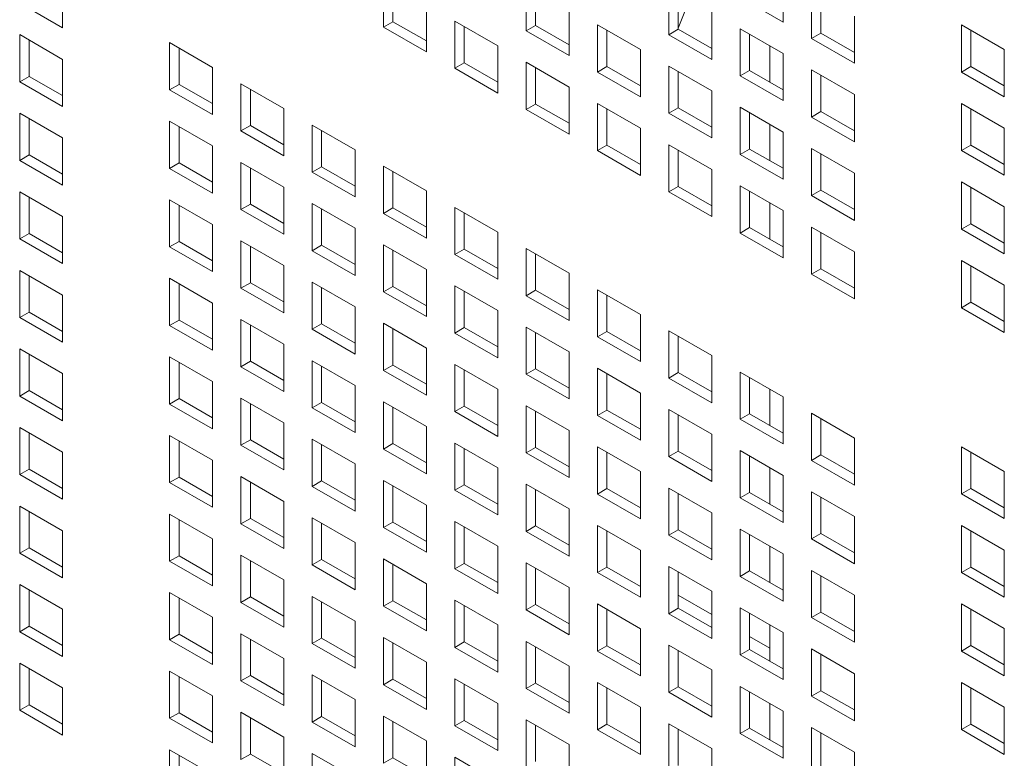
# Model space of a CAD drawing. Units: millimetres. Extents: x 169 to 5389, y 305 to 3993.
# Drawn here: x 894 to 946, y 635 to 673 of the extents above; entities that cross this region are included whole.
import ezdxf

# ---------------------------------------------------------------- set-up
doc = ezdxf.new("R2010")
doc.units = ezdxf.units.MM
doc.header["$LTSCALE"] = 14
doc.layers.add('AM - Drawing', color=7, linetype='Continuous', lineweight=5)

msp = doc.modelspace()

# ---------------------------------------------------------------- linework, layer by layer
at = {"layer": 'AM - Drawing'}
for p, q in [((896.13, 675.465), (896.13, 672.984)), ((913.018, 673.03), (913.018, 675.511)), ((934.03, 675.776), (934.03, 673.296)), ((913.513, 675.225), (913.513, 673.316)), ((920.522, 672.83), (920.522, 675.311)), ((921.017, 675.025), (921.017, 673.116)), ((928.026, 672.63), (928.026, 675.111)), ((928.521, 674.825), (928.521, 672.916)), ((935.53, 672.43), (935.53, 674.911)), ((929.106, 674.487), (928.521, 672.978)), ((934.03, 673.296), (931.778, 674.596)), ((936.025, 674.625), (936.025, 672.716)), ((896.13, 672.984), (893.878, 674.285)), ((915.271, 674.21), (915.271, 671.73)), ((922.774, 674.01), (922.774, 671.53)), ((930.278, 673.81), (930.278, 671.33)), ((913.018, 673.03), (913.513, 673.316)), ((913.513, 673.316), (915.271, 672.301)), ((916.77, 673.345), (919.022, 672.044)), ((916.77, 670.864), (916.77, 673.345)), ((937.782, 673.61), (937.782, 671.13)), ((915.271, 671.73), (913.018, 673.03)), ((917.265, 673.059), (917.265, 671.15)), ((920.522, 672.83), (921.017, 673.116)), ((922.774, 671.53), (920.522, 672.83)), ((921.017, 673.116), (922.774, 672.101)), ((924.274, 673.145), (926.526, 671.844)), ((924.274, 670.664), (924.274, 673.145)), ((924.769, 672.859), (924.769, 670.95)), ((928.026, 672.63), (928.521, 672.916)), ((928.521, 672.916), (930.278, 671.901)), ((931.778, 672.944), (934.03, 671.644)), ((931.778, 670.464), (931.778, 672.944)), ((943.415, 673.148), (945.667, 671.848)), ((943.415, 670.668), (943.415, 673.148)), ((943.91, 672.862), (943.91, 670.953)), ((893.878, 672.633), (896.13, 671.333)), ((893.878, 670.152), (893.878, 672.633)), ((894.373, 672.347), (894.373, 670.438)), ((930.278, 671.33), (928.026, 672.63)), ((932.273, 672.659), (932.273, 670.75)), ((935.53, 672.43), (936.025, 672.716)), ((937.782, 671.13), (935.53, 672.43)), ((936.025, 672.716), (937.782, 671.701)), ((901.763, 672.213), (904.015, 670.913)), ((901.763, 669.732), (901.763, 672.213)), ((902.258, 671.927), (902.258, 670.018)), ((919.022, 672.044), (919.022, 669.564)), ((926.526, 671.844), (926.526, 669.364)), ((933.327, 672.05), (933.327, 670.141)), ((945.667, 671.848), (945.667, 669.367)), ((896.13, 671.333), (896.13, 668.852)), ((934.03, 671.644), (934.03, 669.164)), ((904.015, 670.913), (904.015, 668.432)), ((916.77, 670.864), (917.265, 671.15)), ((919.022, 669.564), (916.77, 670.864)), ((917.265, 671.15), (919.022, 670.135)), ((920.522, 671.178), (922.774, 669.878)), ((920.522, 668.698), (920.522, 671.178)), ((921.017, 670.893), (921.017, 668.984)), ((924.274, 670.664), (924.769, 670.95)), ((924.769, 670.95), (926.526, 669.935)), ((928.026, 670.978), (930.278, 669.678)), ((928.026, 668.498), (928.026, 670.978)), ((928.521, 670.693), (928.521, 668.784)), ((931.778, 670.464), (932.273, 670.75)), ((932.273, 670.75), (934.03, 669.735)), ((935.53, 670.778), (937.782, 669.478)), ((935.53, 668.298), (935.53, 670.778)), ((943.415, 670.668), (943.91, 670.953)), ((943.91, 670.953), (945.667, 669.939)), ((893.878, 670.152), (894.373, 670.438)), ((896.13, 668.852), (893.878, 670.152)), ((894.373, 670.438), (896.13, 669.424)), ((926.526, 669.364), (924.274, 670.664)), ((934.03, 669.164), (931.778, 670.464)), ((936.025, 670.493), (936.025, 668.584)), ((945.667, 669.367), (943.415, 670.668)), ((901.763, 669.732), (902.258, 670.018)), ((904.015, 668.432), (901.763, 669.732)), ((902.258, 670.018), (904.015, 669.004)), ((905.515, 670.047), (907.767, 668.746)), ((905.515, 667.566), (905.515, 670.047)), ((906.01, 669.761), (906.01, 667.852)), ((922.774, 669.878), (922.774, 667.398)), ((930.278, 669.678), (930.278, 667.198)), ((937.782, 669.478), (937.782, 666.998)), ((907.767, 668.746), (907.767, 666.266)), ((920.522, 668.698), (921.017, 668.984)), ((922.774, 667.398), (920.522, 668.698)), ((921.017, 668.984), (922.774, 667.969)), ((924.274, 669.012), (926.526, 667.712)), ((924.274, 666.532), (924.274, 669.012)), ((924.769, 668.726), (924.769, 666.817)), ((928.026, 668.498), (928.521, 668.784)), ((928.521, 668.784), (930.278, 667.769)), ((931.778, 668.812), (934.03, 667.512)), ((931.778, 666.332), (931.778, 668.812)), ((943.415, 669.016), (945.667, 667.716)), ((943.415, 666.535), (943.415, 669.016)), ((943.91, 668.73), (943.91, 666.821)), ((893.878, 668.501), (896.13, 667.2)), ((893.878, 666.02), (893.878, 668.501)), ((894.373, 668.215), (894.373, 666.306)), ((930.278, 667.198), (928.026, 668.498)), ((932.273, 668.526), (932.273, 666.617)), ((935.53, 668.298), (936.025, 668.584)), ((937.782, 666.998), (935.53, 668.298)), ((936.025, 668.584), (937.782, 667.569)), ((901.763, 668.081), (904.015, 666.78)), ((901.763, 665.6), (901.763, 668.081)), ((902.258, 667.795), (902.258, 665.886)), ((905.515, 667.566), (906.01, 667.852)), ((907.767, 666.266), (905.515, 667.566)), ((906.01, 667.852), (907.767, 666.837)), ((909.267, 667.881), (911.519, 666.58)), ((909.267, 665.4), (909.267, 667.881)), ((909.761, 667.595), (909.761, 665.686)), ((926.526, 667.712), (926.526, 665.231)), ((933.327, 667.918), (933.327, 666.009)), ((945.667, 667.716), (945.667, 665.235)), ((896.13, 667.2), (896.13, 664.72)), ((934.03, 667.512), (934.03, 665.031)), ((904.015, 666.78), (904.015, 664.3)), ((911.519, 666.58), (911.519, 664.1)), ((924.274, 666.532), (924.769, 666.817)), ((926.526, 665.231), (924.274, 666.532)), ((924.769, 666.817), (926.526, 665.803)), ((928.026, 666.846), (930.278, 665.546)), ((928.026, 664.366), (928.026, 666.846)), ((928.521, 666.56), (928.521, 664.651)), ((931.778, 666.332), (932.273, 666.617)), ((932.273, 666.617), (934.03, 665.603)), ((935.53, 666.646), (937.782, 665.346)), ((935.53, 664.166), (935.53, 666.646)), ((943.415, 666.535), (943.91, 666.821)), ((945.667, 665.235), (943.415, 666.535)), ((943.91, 666.821), (945.667, 665.807)), ((893.878, 666.02), (894.373, 666.306)), ((896.13, 664.72), (893.878, 666.02)), ((894.373, 666.306), (896.13, 665.291)), ((934.03, 665.031), (931.778, 666.332)), ((936.025, 666.36), (936.025, 664.451)), ((901.763, 665.6), (902.258, 665.886)), ((904.015, 664.3), (901.763, 665.6)), ((902.258, 665.886), (904.015, 664.871)), ((905.515, 665.914), (907.767, 664.614)), ((905.515, 663.434), (905.515, 665.914)), ((906.01, 665.629), (906.01, 663.72)), ((909.267, 665.4), (909.761, 665.686)), ((909.761, 665.686), (911.519, 664.671)), ((913.018, 665.714), (915.271, 664.414)), ((913.018, 663.234), (913.018, 665.714)), ((930.278, 665.546), (930.278, 663.065)), ((911.519, 664.1), (909.267, 665.4)), ((913.513, 665.429), (913.513, 663.52)), ((937.782, 665.346), (937.782, 662.865)), ((907.767, 664.614), (907.767, 662.134)), ((928.026, 664.366), (928.521, 664.651)), ((928.521, 664.651), (930.278, 663.637)), ((931.778, 664.68), (934.03, 663.38)), ((931.778, 662.199), (931.778, 664.68)), ((943.415, 664.884), (945.667, 663.583)), ((943.415, 662.403), (943.415, 664.884)), ((943.91, 664.598), (943.91, 662.689)), ((893.878, 664.368), (896.13, 663.068)), ((893.878, 661.888), (893.878, 664.368)), ((894.373, 664.083), (894.373, 662.174)), ((901.763, 663.948), (904.015, 662.648)), ((901.763, 661.468), (901.763, 663.948)), ((915.271, 664.414), (915.271, 661.934)), ((930.278, 663.065), (928.026, 664.366)), ((932.273, 664.394), (932.273, 662.485)), ((935.53, 664.166), (936.025, 664.451)), ((937.782, 662.865), (935.53, 664.166)), ((936.025, 664.451), (937.782, 663.437)), ((902.258, 663.663), (902.258, 661.754)), ((905.515, 663.434), (906.01, 663.72)), ((907.767, 662.134), (905.515, 663.434)), ((906.01, 663.72), (907.767, 662.705)), ((909.267, 663.748), (911.519, 662.448)), ((909.267, 661.268), (909.267, 663.748)), ((909.761, 663.462), (909.761, 661.554)), ((913.018, 663.234), (913.513, 663.52)), ((913.513, 663.52), (915.271, 662.505)), ((916.77, 663.548), (919.022, 662.248)), ((916.77, 661.068), (916.77, 663.548)), ((933.327, 663.785), (933.327, 661.876)), ((945.667, 663.583), (945.667, 661.103)), ((896.13, 663.068), (896.13, 660.588)), ((915.271, 661.934), (913.018, 663.234)), ((917.265, 663.262), (917.265, 661.353)), ((934.03, 663.38), (934.03, 660.899)), ((904.015, 662.648), (904.015, 660.168)), ((911.519, 662.448), (911.519, 659.967)), ((931.778, 662.199), (932.273, 662.485)), ((932.273, 662.485), (934.03, 661.471)), ((935.53, 662.514), (937.782, 661.213)), ((935.53, 660.033), (935.53, 662.514)), ((943.415, 662.403), (943.91, 662.689)), ((945.667, 661.103), (943.415, 662.403)), ((943.91, 662.689), (945.667, 661.674)), ((893.878, 661.888), (894.373, 662.174)), ((896.13, 660.588), (893.878, 661.888)), ((894.373, 662.174), (896.13, 661.159)), ((919.022, 662.248), (919.022, 659.767)), ((934.03, 660.899), (931.778, 662.199)), ((936.025, 662.228), (936.025, 660.319)), ((901.763, 661.468), (902.258, 661.754)), ((904.015, 660.168), (901.763, 661.468)), ((902.258, 661.754), (904.015, 660.739)), ((905.515, 661.782), (907.767, 660.482)), ((905.515, 659.302), (905.515, 661.782)), ((906.01, 661.496), (906.01, 659.587)), ((909.267, 661.268), (909.761, 661.554)), ((909.761, 661.554), (911.519, 660.539)), ((913.018, 661.582), (915.271, 660.282)), ((913.018, 659.102), (913.018, 661.582)), ((916.77, 661.068), (917.265, 661.353)), ((917.265, 661.353), (919.022, 660.339)), ((920.522, 661.382), (922.774, 660.082)), ((920.522, 658.902), (920.522, 661.382)), ((911.519, 659.967), (909.267, 661.268)), ((913.513, 661.296), (913.513, 659.387)), ((919.022, 659.767), (916.77, 661.068)), ((921.017, 661.096), (921.017, 659.187)), ((937.782, 661.213), (937.782, 658.733)), ((907.767, 660.482), (907.767, 658.001)), ((935.53, 660.033), (936.025, 660.319)), ((936.025, 660.319), (937.782, 659.304)), ((943.415, 660.751), (945.667, 659.451)), ((943.415, 658.271), (943.415, 660.751)), ((943.91, 660.465), (943.91, 658.557)), ((893.878, 660.236), (896.13, 658.936)), ((893.878, 657.756), (893.878, 660.236)), ((894.373, 659.95), (894.373, 658.041)), ((901.763, 659.816), (904.015, 658.516)), ((901.763, 657.336), (901.763, 659.816)), ((915.271, 660.282), (915.271, 657.801)), ((922.774, 660.082), (922.774, 657.601)), ((937.782, 658.733), (935.53, 660.033)), ((902.258, 659.53), (902.258, 657.621)), ((905.515, 659.302), (906.01, 659.587)), ((907.767, 658.001), (905.515, 659.302)), ((906.01, 659.587), (907.767, 658.573)), ((909.267, 659.616), (911.519, 658.316)), ((909.267, 657.135), (909.267, 659.616)), ((909.761, 659.33), (909.761, 657.421)), ((913.018, 659.102), (913.513, 659.387)), ((913.513, 659.387), (915.271, 658.373)), ((916.77, 659.416), (919.022, 658.116)), ((916.77, 656.935), (916.77, 659.416)), ((945.667, 659.451), (945.667, 656.97)), ((896.13, 658.936), (896.13, 656.455)), ((915.271, 657.801), (913.018, 659.102)), ((917.265, 659.13), (917.265, 657.221)), ((920.522, 658.902), (921.017, 659.187)), ((922.774, 657.601), (920.522, 658.902)), ((921.017, 659.187), (922.774, 658.173)), ((924.274, 659.216), (926.526, 657.916)), ((924.274, 656.735), (924.274, 659.216)), ((924.769, 658.93), (924.769, 657.021)), ((904.015, 658.516), (904.015, 656.035)), ((911.519, 658.316), (911.519, 655.835)), ((943.415, 658.271), (943.91, 658.557)), ((945.667, 656.97), (943.415, 658.271)), ((943.91, 658.557), (945.667, 657.542)), ((893.878, 657.756), (894.373, 658.041)), ((896.13, 656.455), (893.878, 657.756)), ((894.373, 658.041), (896.13, 657.027)), ((919.022, 658.116), (919.022, 655.635)), ((926.526, 657.916), (926.526, 655.435)), ((901.763, 657.336), (902.258, 657.621)), ((904.015, 656.035), (901.763, 657.336)), ((902.258, 657.621), (904.015, 656.607)), ((905.515, 657.65), (907.767, 656.35)), ((905.515, 655.169), (905.515, 657.65)), ((906.01, 657.364), (906.01, 655.455)), ((909.267, 657.135), (909.761, 657.421)), ((909.761, 657.421), (911.519, 656.407)), ((913.018, 657.45), (915.271, 656.15)), ((913.018, 654.969), (913.018, 657.45)), ((916.77, 656.935), (917.265, 657.221)), ((917.265, 657.221), (919.022, 656.207)), ((920.522, 657.25), (922.774, 655.95)), ((920.522, 654.769), (920.522, 657.25)), ((911.519, 655.835), (909.267, 657.135)), ((913.513, 657.164), (913.513, 655.255)), ((919.022, 655.635), (916.77, 656.935)), ((921.017, 656.964), (921.017, 655.055)), ((924.274, 656.735), (924.769, 657.021)), ((926.526, 655.435), (924.274, 656.735)), ((924.769, 657.021), (926.526, 656.007)), ((928.026, 657.05), (930.278, 655.749)), ((928.026, 654.569), (928.026, 657.05)), ((928.521, 656.764), (928.521, 654.855)), ((907.767, 656.35), (907.767, 653.869)), ((893.878, 656.104), (896.13, 654.804)), ((893.878, 653.623), (893.878, 656.104)), ((894.373, 655.818), (894.373, 653.909)), ((901.763, 655.684), (904.015, 654.383)), ((901.763, 653.203), (901.763, 655.684)), ((915.271, 656.15), (915.271, 653.669)), ((922.774, 655.95), (922.774, 653.469)), ((930.278, 655.749), (930.278, 653.269)), ((902.258, 655.398), (902.258, 653.489)), ((905.515, 655.169), (906.01, 655.455)), ((907.767, 653.869), (905.515, 655.169)), ((906.01, 655.455), (907.767, 654.441)), ((909.267, 655.484), (911.519, 654.183)), ((909.267, 653.003), (909.267, 655.484)), ((909.761, 655.198), (909.761, 653.289)), ((913.018, 654.969), (913.513, 655.255)), ((913.513, 655.255), (915.271, 654.241)), ((916.77, 655.284), (919.022, 653.983)), ((916.77, 652.803), (916.77, 655.284)), ((896.13, 654.804), (896.13, 652.323)), ((915.271, 653.669), (913.018, 654.969)), ((917.265, 654.998), (917.265, 653.089)), ((920.522, 654.769), (921.017, 655.055)), ((922.774, 653.469), (920.522, 654.769)), ((921.017, 655.055), (922.774, 654.041)), ((924.274, 655.084), (926.526, 653.783)), ((924.274, 652.603), (924.274, 655.084)), ((924.769, 654.798), (924.769, 652.889)), ((928.026, 654.569), (928.521, 654.855)), ((928.521, 654.855), (930.278, 653.84)), ((931.778, 654.884), (934.03, 653.583)), ((931.778, 652.403), (931.778, 654.884)), ((904.015, 654.383), (904.015, 651.903)), ((911.519, 654.183), (911.519, 651.703)), ((930.278, 653.269), (928.026, 654.569)), ((932.273, 654.598), (932.273, 652.689)), ((893.878, 653.623), (894.373, 653.909)), ((896.13, 652.323), (893.878, 653.623)), ((894.373, 653.909), (896.13, 652.895)), ((919.022, 653.983), (919.022, 651.503)), ((926.526, 653.783), (926.526, 651.303)), ((933.327, 653.989), (933.327, 652.08)), ((934.03, 653.583), (934.03, 651.103)), ((901.763, 653.203), (902.258, 653.489)), ((904.015, 651.903), (901.763, 653.203)), ((902.258, 653.489), (904.015, 652.474)), ((905.515, 653.518), (907.767, 652.217)), ((905.515, 651.037), (905.515, 653.518)), ((906.01, 653.232), (906.01, 651.323)), ((909.267, 653.003), (909.761, 653.289)), ((909.761, 653.289), (911.519, 652.274)), ((913.018, 653.318), (915.271, 652.017)), ((913.018, 650.837), (913.018, 653.318)), ((916.77, 652.803), (917.265, 653.089)), ((917.265, 653.089), (919.022, 652.074)), ((920.522, 653.117), (922.774, 651.817)), ((920.522, 650.637), (920.522, 653.117)), ((911.519, 651.703), (909.267, 653.003)), ((913.513, 653.032), (913.513, 651.123)), ((919.022, 651.503), (916.77, 652.803)), ((921.017, 652.832), (921.017, 650.923)), ((924.274, 652.603), (924.769, 652.889)), ((926.526, 651.303), (924.274, 652.603)), ((924.769, 652.889), (926.526, 651.874)), ((928.026, 652.917), (930.278, 651.617)), ((928.026, 650.437), (928.026, 652.917)), ((928.521, 652.632), (928.521, 650.723)), ((931.778, 652.403), (932.273, 652.689)), ((932.273, 652.689), (934.03, 651.674)), ((935.53, 652.717), (937.782, 651.417)), ((935.53, 650.237), (935.53, 652.717)), ((907.767, 652.217), (907.767, 649.737)), ((934.03, 651.103), (931.778, 652.403)), ((936.025, 652.432), (936.025, 650.523)), ((893.878, 651.972), (896.13, 650.671)), ((893.878, 649.491), (893.878, 651.972)), ((894.373, 651.686), (894.373, 649.777)), ((901.763, 651.551), (904.015, 650.251)), ((901.763, 649.071), (901.763, 651.551)), ((915.271, 652.017), (915.271, 649.537)), ((922.774, 651.817), (922.774, 649.337)), ((930.278, 651.617), (930.278, 649.137)), ((902.258, 651.266), (902.258, 649.357)), ((905.515, 651.037), (906.01, 651.323)), ((907.767, 649.737), (905.515, 651.037)), ((906.01, 651.323), (907.767, 650.308)), ((909.267, 651.351), (911.519, 650.051)), ((909.267, 648.871), (909.267, 651.351)), ((909.761, 651.066), (909.761, 649.157)), ((913.018, 650.837), (913.513, 651.123)), ((913.513, 651.123), (915.271, 650.108)), ((916.77, 651.151), (919.022, 649.851)), ((916.77, 648.671), (916.77, 651.151)), ((937.782, 651.417), (937.782, 648.937)), ((896.13, 650.671), (896.13, 648.191)), ((915.271, 649.537), (913.018, 650.837)), ((917.265, 650.866), (917.265, 648.957)), ((920.522, 650.637), (921.017, 650.923)), ((922.774, 649.337), (920.522, 650.637)), ((921.017, 650.923), (922.774, 649.908)), ((924.274, 650.951), (926.526, 649.651)), ((924.274, 648.471), (924.274, 650.951)), ((924.769, 650.666), (924.769, 648.757)), ((928.026, 650.437), (928.521, 650.723)), ((928.521, 650.723), (930.278, 649.708)), ((931.778, 650.751), (934.03, 649.451)), ((931.778, 648.271), (931.778, 650.751)), ((935.53, 650.237), (936.025, 650.523)), ((936.025, 650.523), (937.782, 649.508)), ((943.415, 650.955), (945.667, 649.655)), ((943.415, 648.474), (943.415, 650.955)), ((943.91, 650.669), (943.91, 648.76)), ((904.015, 650.251), (904.015, 647.771)), ((911.519, 650.051), (911.519, 647.571)), ((930.278, 649.137), (928.026, 650.437)), ((932.273, 650.466), (932.273, 648.557)), ((937.782, 648.937), (935.53, 650.237)), ((893.878, 649.491), (894.373, 649.777)), ((896.13, 648.191), (893.878, 649.491)), ((894.373, 649.777), (896.13, 648.762)), ((919.022, 649.851), (919.022, 647.371)), ((926.526, 649.651), (926.526, 647.171)), ((933.327, 649.857), (933.327, 647.948)), ((934.03, 649.451), (934.03, 646.97)), ((945.667, 649.655), (945.667, 647.174)), ((901.763, 649.071), (902.258, 649.357)), ((904.015, 647.771), (901.763, 649.071)), ((902.258, 649.357), (904.015, 648.342)), ((905.515, 649.385), (907.767, 648.085)), ((905.515, 646.905), (905.515, 649.385)), ((906.01, 649.1), (906.01, 647.191)), ((909.267, 648.871), (909.761, 649.157)), ((909.761, 649.157), (911.519, 648.142)), ((913.018, 649.185), (915.271, 647.885)), ((913.018, 646.705), (913.018, 649.185)), ((916.77, 648.671), (917.265, 648.957)), ((917.265, 648.957), (919.022, 647.942)), ((920.522, 648.985), (922.774, 647.685)), ((920.522, 646.505), (920.522, 648.985)), ((911.519, 647.571), (909.267, 648.871)), ((913.513, 648.899), (913.513, 646.99)), ((919.022, 647.371), (916.77, 648.671)), ((921.017, 648.699), (921.017, 646.79)), ((924.274, 648.471), (924.769, 648.757)), ((926.526, 647.171), (924.274, 648.471)), ((924.769, 648.757), (926.526, 647.742)), ((928.026, 648.785), (930.278, 647.485)), ((928.026, 646.305), (928.026, 648.785)), ((928.521, 648.499), (928.521, 646.59)), ((931.778, 648.271), (932.273, 648.557)), ((932.273, 648.557), (934.03, 647.542)), ((935.53, 648.585), (937.782, 647.285)), ((935.53, 646.105), (935.53, 648.585)), ((943.415, 648.474), (943.91, 648.76)), ((945.667, 647.174), (943.415, 648.474)), ((943.91, 648.76), (945.667, 647.746)), ((907.767, 648.085), (907.767, 645.604)), ((915.271, 647.885), (915.271, 645.404)), ((934.03, 646.97), (931.778, 648.271)), ((936.025, 648.299), (936.025, 646.39)), ((893.878, 647.839), (896.13, 646.539)), ((893.878, 645.359), (893.878, 647.839)), ((894.373, 647.553), (894.373, 645.645)), ((901.763, 647.419), (904.015, 646.119)), ((901.763, 644.939), (901.763, 647.419)), ((922.774, 647.685), (922.774, 645.204)), ((930.278, 647.485), (930.278, 645.004)), ((902.258, 647.133), (902.258, 645.224)), ((905.515, 646.905), (906.01, 647.191)), ((907.767, 645.604), (905.515, 646.905)), ((906.01, 647.191), (907.767, 646.176)), ((909.267, 647.219), (911.519, 645.919)), ((909.267, 644.739), (909.267, 647.219)), ((909.761, 646.933), (909.761, 645.024)), ((913.018, 646.705), (913.513, 646.99)), ((913.513, 646.99), (915.271, 645.976)), ((916.77, 647.019), (919.022, 645.719)), ((916.77, 644.539), (916.77, 647.019)), ((937.782, 647.285), (937.782, 644.804)), ((896.13, 646.539), (896.13, 644.058)), ((915.271, 645.404), (913.018, 646.705)), ((917.265, 646.733), (917.265, 644.824)), ((920.522, 646.505), (921.017, 646.79)), ((922.774, 645.204), (920.522, 646.505)), ((921.017, 646.79), (922.774, 645.776)), ((924.274, 646.819), (926.526, 645.519)), ((924.274, 644.339), (924.274, 646.819)), ((924.769, 646.533), (924.769, 644.624)), ((928.026, 646.305), (928.521, 646.59)), ((928.521, 646.59), (930.278, 645.576)), ((931.778, 646.619), (934.03, 645.319)), ((931.778, 644.138), (931.778, 646.619)), ((932.273, 646.333), (932.273, 644.424)), ((935.53, 646.105), (936.025, 646.39)), ((936.025, 646.39), (937.782, 645.376)), ((943.415, 646.823), (945.667, 645.522)), ((943.415, 644.342), (943.415, 646.823)), ((943.91, 646.537), (943.91, 644.628)), ((904.015, 646.119), (904.015, 643.638)), ((911.519, 645.919), (911.519, 643.438)), ((930.278, 645.004), (928.026, 646.305)), ((937.782, 644.804), (935.53, 646.105)), ((893.878, 645.359), (894.373, 645.645)), ((896.13, 644.058), (893.878, 645.359)), ((894.373, 645.645), (896.13, 644.63)), ((919.022, 645.719), (919.022, 643.238)), ((926.526, 645.519), (926.526, 643.038)), ((933.327, 645.725), (933.327, 643.816)), ((934.03, 645.319), (934.03, 642.838)), ((945.667, 645.522), (945.667, 643.042)), ((901.763, 644.939), (902.258, 645.224)), ((904.015, 643.638), (901.763, 644.939)), ((902.258, 645.224), (904.015, 644.21)), ((905.515, 645.253), (907.767, 643.953)), ((905.515, 642.772), (905.515, 645.253)), ((906.01, 644.967), (906.01, 643.058)), ((909.267, 644.739), (909.761, 645.024)), ((909.761, 645.024), (911.519, 644.01)), ((913.018, 645.053), (915.271, 643.753)), ((913.018, 642.572), (913.018, 645.053)), ((916.77, 644.539), (917.265, 644.824)), ((917.265, 644.824), (919.022, 643.81)), ((920.522, 644.853), (922.774, 643.553)), ((920.522, 642.372), (920.522, 644.853)), ((911.519, 643.438), (909.267, 644.739)), ((913.513, 644.767), (913.513, 642.858)), ((919.022, 643.238), (916.77, 644.539)), ((921.017, 644.567), (921.017, 642.658)), ((924.274, 644.339), (924.769, 644.624)), ((926.526, 643.038), (924.274, 644.339)), ((924.769, 644.624), (926.526, 643.61)), ((928.026, 644.653), (930.278, 643.353)), ((928.026, 642.172), (928.026, 644.653)), ((928.521, 644.367), (928.521, 642.458)), ((931.778, 644.138), (932.273, 644.424)), ((932.273, 644.424), (934.03, 643.41)), ((935.53, 644.453), (937.782, 643.153)), ((935.53, 641.972), (935.53, 644.453)), ((943.415, 644.342), (943.91, 644.628)), ((945.667, 643.042), (943.415, 644.342)), ((943.91, 644.628), (945.667, 643.613)), ((907.767, 643.953), (907.767, 641.472)), ((915.271, 643.753), (915.271, 641.272)), ((934.03, 642.838), (931.778, 644.138)), ((936.025, 644.167), (936.025, 642.258)), ((893.878, 643.707), (896.13, 642.407)), ((893.878, 641.226), (893.878, 643.707)), ((894.373, 643.421), (894.373, 641.512)), ((901.763, 643.287), (904.015, 641.987)), ((901.763, 640.806), (901.763, 643.287)), ((922.774, 643.553), (922.774, 641.072)), ((930.278, 643.353), (930.278, 640.872)), ((902.258, 643.001), (902.258, 641.092)), ((905.515, 642.772), (906.01, 643.058)), ((907.767, 641.472), (905.515, 642.772)), ((906.01, 643.058), (907.767, 642.044)), ((909.267, 643.087), (911.519, 641.787)), ((909.267, 640.606), (909.267, 643.087)), ((909.761, 642.801), (909.761, 640.892)), ((913.018, 642.572), (913.513, 642.858)), ((913.513, 642.858), (915.271, 641.844)), ((916.77, 642.887), (919.022, 641.587)), ((916.77, 640.406), (916.77, 642.887)), ((928.521, 643.144), (930.278, 642.129)), ((937.782, 643.153), (937.782, 640.672)), ((896.13, 642.407), (896.13, 639.926)), ((915.271, 641.272), (913.018, 642.572)), ((917.265, 642.601), (917.265, 640.692)), ((920.522, 642.372), (921.017, 642.658)), ((922.774, 641.072), (920.522, 642.372)), ((921.017, 642.658), (922.774, 641.644)), ((924.274, 642.687), (926.526, 641.386)), ((924.274, 640.206), (924.274, 642.687)), ((924.769, 642.401), (924.769, 640.492)), ((928.026, 642.172), (928.521, 642.458)), ((928.521, 642.458), (930.278, 641.444)), ((931.778, 642.487), (934.03, 641.186)), ((931.778, 640.006), (931.778, 642.487)), ((932.273, 642.201), (932.273, 640.292)), ((935.53, 641.972), (936.025, 642.258)), ((936.025, 642.258), (937.782, 641.244)), ((943.415, 642.69), (945.667, 641.39)), ((943.415, 640.21), (943.415, 642.69)), ((943.91, 642.405), (943.91, 640.496)), ((904.015, 641.987), (904.015, 639.506)), ((911.519, 641.787), (911.519, 639.306)), ((930.278, 640.872), (928.026, 642.172)), ((937.782, 640.672), (935.53, 641.972)), ((893.878, 641.226), (894.373, 641.512)), ((896.13, 639.926), (893.878, 641.226)), ((894.373, 641.512), (896.13, 640.498)), ((919.022, 641.587), (919.022, 639.106)), ((926.526, 641.386), (926.526, 638.906)), ((933.327, 641.592), (933.327, 639.683)), ((934.03, 641.186), (934.03, 638.706)), ((945.667, 641.39), (945.667, 638.91)), ((901.763, 640.806), (902.258, 641.092)), ((904.015, 639.506), (901.763, 640.806)), ((902.258, 641.092), (904.015, 640.078)), ((905.515, 641.121), (907.767, 639.82)), ((905.515, 638.64), (905.515, 641.121)), ((906.01, 640.835), (906.01, 638.926)), ((909.267, 640.606), (909.761, 640.892)), ((909.761, 640.892), (911.519, 639.878)), ((913.018, 640.921), (915.271, 639.62)), ((913.018, 638.44), (913.018, 640.921)), ((913.513, 640.635), (913.513, 638.726)), ((916.77, 640.406), (917.265, 640.692)), ((917.265, 640.692), (919.022, 639.678)), ((920.522, 640.721), (922.774, 639.42)), ((920.522, 638.24), (920.522, 640.721)), ((932.273, 640.978), (933.327, 640.369)), ((911.519, 639.306), (909.267, 640.606)), ((919.022, 639.106), (916.77, 640.406)), ((921.017, 640.435), (921.017, 638.526)), ((924.274, 640.206), (924.769, 640.492)), ((926.526, 638.906), (924.274, 640.206)), ((924.769, 640.492), (926.526, 639.478)), ((928.026, 640.521), (930.278, 639.22)), ((928.026, 638.04), (928.026, 640.521)), ((928.521, 640.235), (928.521, 638.326)), ((931.778, 640.006), (932.273, 640.292)), ((932.273, 640.292), (934.03, 639.277)), ((935.53, 640.321), (937.782, 639.02)), ((935.53, 637.84), (935.53, 640.321)), ((943.415, 640.21), (943.91, 640.496)), ((945.667, 638.91), (943.415, 640.21)), ((943.91, 640.496), (945.667, 639.481)), ((907.767, 639.82), (907.767, 637.34)), ((915.271, 639.62), (915.271, 637.14)), ((934.03, 638.706), (931.778, 640.006)), ((936.025, 640.035), (936.025, 638.126)), ((893.878, 639.575), (896.13, 638.274)), ((893.878, 637.094), (893.878, 639.575)), ((894.373, 639.289), (894.373, 637.38)), ((901.763, 639.155), (904.015, 637.854)), ((901.763, 636.674), (901.763, 639.155)), ((922.774, 639.42), (922.774, 636.94)), ((930.278, 639.22), (930.278, 636.74)), ((902.258, 638.869), (902.258, 636.96)), ((905.515, 638.64), (906.01, 638.926)), ((907.767, 637.34), (905.515, 638.64)), ((906.01, 638.926), (907.767, 637.911)), ((909.267, 638.955), (911.519, 637.654)), ((909.267, 636.474), (909.267, 638.955)), ((909.761, 638.669), (909.761, 636.76)), ((913.018, 638.44), (913.513, 638.726)), ((913.513, 638.726), (915.271, 637.711)), ((916.77, 638.754), (919.022, 637.454)), ((916.77, 636.274), (916.77, 638.754)), ((937.782, 639.02), (937.782, 636.54)), ((896.13, 638.274), (896.13, 635.794)), ((915.271, 637.14), (913.018, 638.44)), ((917.265, 638.469), (917.265, 636.56)), ((920.522, 638.24), (921.017, 638.526)), ((922.774, 636.94), (920.522, 638.24)), ((921.017, 638.526), (922.774, 637.511)), ((924.274, 638.554), (926.526, 637.254)), ((924.274, 636.074), (924.274, 638.554)), ((924.769, 638.269), (924.769, 636.36)), ((928.026, 638.04), (928.521, 638.326)), ((928.521, 638.326), (930.278, 637.311)), ((931.778, 638.354), (934.03, 637.054)), ((931.778, 635.874), (931.778, 638.354)), ((932.273, 638.069), (932.273, 636.16)), ((935.53, 637.84), (936.025, 638.126)), ((936.025, 638.126), (937.782, 637.111)), ((943.415, 638.558), (945.667, 637.258)), ((943.415, 636.078), (943.415, 638.558)), ((943.91, 638.272), (943.91, 636.363)), ((904.015, 637.854), (904.015, 635.374)), ((911.519, 637.654), (911.519, 635.174)), ((930.278, 636.74), (928.026, 638.04)), ((937.782, 636.54), (935.53, 637.84)), ((893.878, 637.094), (894.373, 637.38)), ((896.13, 635.794), (893.878, 637.094)), ((894.373, 637.38), (896.13, 636.365)), ((919.022, 637.454), (919.022, 634.974)), ((926.526, 637.254), (926.526, 634.774)), ((933.327, 637.46), (933.327, 635.551)), ((934.03, 637.054), (934.03, 634.574)), ((945.667, 637.258), (945.667, 634.777)), ((901.763, 636.674), (902.258, 636.96)), ((904.015, 635.374), (901.763, 636.674)), ((902.258, 636.96), (904.015, 635.945)), ((905.515, 636.988), (907.767, 635.688)), ((905.515, 634.508), (905.515, 636.988)), ((906.01, 636.703), (906.01, 634.794)), ((909.267, 636.474), (909.761, 636.76)), ((909.761, 636.76), (911.519, 635.745)), ((913.018, 636.788), (915.271, 635.488)), ((913.018, 634.308), (913.018, 636.788)), ((913.513, 636.503), (913.513, 634.594)), ((916.77, 636.274), (917.265, 636.56)), ((917.265, 636.56), (919.022, 635.545)), ((920.522, 636.588), (922.774, 635.288)), ((920.522, 634.108), (920.522, 636.588)), ((911.519, 635.174), (909.267, 636.474)), ((919.022, 634.974), (916.77, 636.274)), ((921.017, 636.303), (921.017, 634.394)), ((924.274, 636.074), (924.769, 636.36)), ((926.526, 634.774), (924.274, 636.074)), ((924.769, 636.36), (926.526, 635.345)), ((928.026, 636.388), (930.278, 635.088)), ((928.026, 633.908), (928.026, 636.388)), ((928.521, 636.103), (928.521, 634.194)), ((931.778, 635.874), (932.273, 636.16)), ((932.273, 636.16), (934.03, 635.145)), ((935.53, 636.188), (937.782, 634.888)), ((935.53, 633.708), (935.53, 636.188)), ((943.415, 636.078), (943.91, 636.363)), ((945.667, 634.777), (943.415, 636.078)), ((943.91, 636.363), (945.667, 635.349)), ((907.767, 635.688), (907.767, 633.208)), ((915.271, 635.488), (915.271, 633.008)), ((934.03, 634.574), (931.778, 635.874)), ((936.025, 635.902), (936.025, 633.994)), ((901.763, 635.022), (904.015, 633.722)), ((901.763, 632.542), (901.763, 635.022)), ((922.774, 635.288), (922.774, 632.808)), ((930.278, 635.088), (930.278, 632.608)), ((902.258, 634.737), (902.258, 632.828)), ((905.515, 634.508), (906.01, 634.794)), ((906.01, 634.794), (907.767, 633.779)), ((909.267, 634.822), (911.519, 633.522)), ((909.267, 632.342), (909.267, 634.822)), ((913.018, 634.308), (913.513, 634.594)), ((913.513, 634.594), (915.271, 633.579)), ((916.77, 634.622), (919.022, 633.322)), ((916.77, 632.142), (916.77, 634.622)), ((937.782, 634.888), (937.782, 632.407))]:
    msp.add_line(p, q, dxfattribs=at)

doc.saveas('drawing.dxf')
